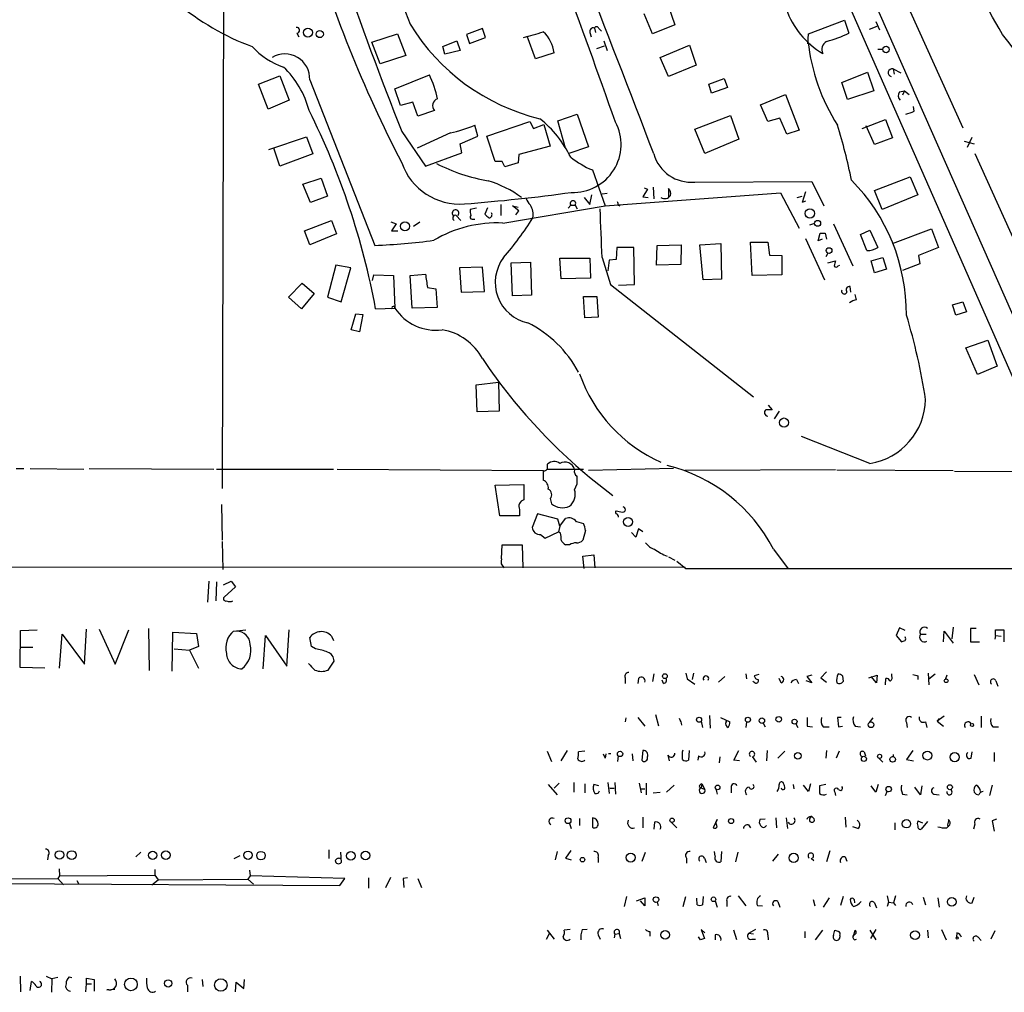
# Model space of a CAD drawing. Extents: x 3 to 975, y 1 to 903.
# Drawn here: x 522 to 653, y 28 to 157 of the extents above; entities that cross this region are included whole.
import ezdxf

# ---------------------------------------------------------------- set-up
doc = ezdxf.new("R2010")
doc.units = 0
doc.header["$MEASUREMENT"] = 0
doc.layers.add('MAIN', color=5, linetype='CONTINUOUS')

msp = doc.modelspace()

# ---------------------------------------------------------------- linework, layer by layer
at = {"layer": 'MAIN'}
for p, q in [((596.138, 248.5813), (668.782, 83.7353)), ((605.536, 219.202), (665.0567, 83.82)), ((549.4867, 176.8686), (549.2327, 94.5726)), ((638.81, 161.1206), (647.2767, 142.3246)), ((608.2453, 158.6653), (609.1767, 155.956)), ((606.2133, 154.7706), (605.1127, 157.3953)), ((626.872, 154.7706), (631.6133, 156.5486)), ((631.6133, 156.5486), (632.206, 154.8553)), ((583.692, 155.448), (581.5753, 154.686)), ((584.1153, 154.2626), (583.692, 155.448)), ((598.5087, 155.5326), (598.678, 154.94)), ((599.1013, 155.448), (599.44, 155.1093)), ((609.1767, 155.956), (606.2133, 154.7706)), ((634.9153, 155.3633), (635.9313, 155.7866)), ((635.762, 156.3793), (636.27, 155.2786)), ((559.1387, 154.8553), (559.3927, 154.3473)), ((569.0447, 153.67), (572.4313, 154.7706)), ((572.4313, 154.7706), (573.532, 151.892)), ((578.4427, 153.0773), (580.3053, 153.8393)), ((580.3053, 153.8393), (580.7287, 152.5693)), ((581.5753, 154.686), (581.9987, 153.5006)), ((581.9987, 153.5006), (584.1153, 154.2626)), ((590.7193, 151.4686), (589.6187, 154.432)), ((597.916, 154.94), (598.0853, 154.3473)), ((599.7787, 153.8393), (600.202, 152.5693)), ((626.7873, 153.416), (626.872, 154.7706)), ((570.1453, 150.7913), (569.0447, 153.67)), ((578.6967, 152.0613), (578.4427, 153.0773)), ((580.7287, 152.5693), (578.6967, 152.0613)), ((598.8473, 152.8233), (599.8633, 153.162)), ((607.2293, 151.638), (611.124, 153.2466)), ((611.124, 153.2466), (611.9707, 150.622)), ((626.7873, 153.7546), (626.7873, 153.416)), ((636.016, 152.7386), (636.6933, 152.7386)), ((573.532, 151.892), (570.1453, 150.7913)), ((593.1747, 152.2306), (590.7193, 151.4686)), ((608.33, 149.098), (607.2293, 151.638)), ((611.9707, 150.622), (608.33, 149.098)), ((638.048, 150.114), (638.2173, 149.4366)), ((638.048, 150.114), (639.064, 149.606)), ((554.0587, 148.082), (556.8527, 149.1826)), ((556.8527, 149.1826), (558.1227, 145.9653)), ((560.832, 148.6746), (569.468, 126.746)), ((572.0927, 147.4893), (576.6647, 149.352)), ((613.664, 148.082), (615.696, 148.844)), ((615.696, 148.844), (616.1193, 147.6586)), ((631.2747, 148.336), (634.6613, 149.6906)), ((634.6613, 149.6906), (635.508, 147.2353)), ((555.3287, 144.78), (554.0587, 148.082)), ((572.8547, 145.288), (572.0927, 147.4893)), ((614.0027, 146.8966), (613.664, 148.082)), ((616.1193, 147.6586), (614.0027, 146.8966)), ((632.0367, 146.05), (631.2747, 148.336)), ((620.522, 145.3726), (623.824, 146.7273)), ((623.824, 146.7273), (625.602, 141.986)), ((635.508, 147.2353), (632.0367, 146.05)), ((638.8947, 147.066), (639.572, 147.2353)), ((639.572, 147.2353), (639.318, 146.6426)), ((639.572, 147.2353), (640.1647, 146.7273)), ((558.1227, 145.9653), (555.3287, 144.78)), ((574.4633, 145.7113), (572.8547, 145.288)), ((575.1407, 143.8486), (574.4633, 145.7113)), ((621.4533, 143.1713), (620.522, 145.3726)), ((640.842, 144.526), (640.7573, 145.1186)), ((577.342, 144.6106), (575.1407, 143.8486)), ((593.6827, 143.256), (596.2227, 144.1026)), ((596.2227, 144.1026), (597.7467, 139.7846)), ((611.8013, 142.1553), (616.5427, 143.9333)), ((616.5427, 143.9333), (617.6433, 140.8006)), ((623.062, 143.5946), (621.4533, 143.1713)), ((623.9933, 141.478), (623.062, 143.5946)), ((633.984, 142.24), (637.032, 143.4253)), ((637.032, 143.4253), (637.9633, 140.97)), ((583.0993, 141.224), (582.676, 142.6633)), ((584.2847, 141.224), (589.9573, 143.1713)), ((589.9573, 143.1713), (590.4653, 142.24)), ((590.4653, 142.24), (591.82, 142.748)), ((591.82, 142.748), (592.6667, 139.8693)), ((594.6987, 139.6153), (593.6827, 143.256)), ((613.156, 138.938), (611.8013, 142.1553)), ((635.5927, 140.1233), (634.492, 142.5786)), ((555.4133, 139.446), (560.4087, 141.1393)), ((560.4087, 141.1393), (561.2553, 138.8533)), ((573.024, 141.8166), (576.1567, 137.2446)), ((579.4587, 141.6473), (575.056, 139.6153)), ((580.7287, 140.208), (583.0993, 141.224)), ((585.3853, 137.8373), (584.2847, 141.224)), ((617.6433, 140.8006), (613.156, 138.938)), ((625.602, 141.986), (623.9933, 141.478)), ((637.9633, 140.97), (635.5927, 140.1233)), ((648.462, 141.0546), (647.8693, 139.7)), ((556.8527, 137.2446), (556.0907, 139.6153)), ((580.9827, 139.0226), (580.7287, 140.208)), ((592.6667, 139.8693), (588.518, 138.7686)), ((597.7467, 139.7846), (595.122, 138.938)), ((647.446, 140.5466), (648.8007, 140.208)), ((561.2553, 138.8533), (556.8527, 137.2446)), ((576.1567, 137.2446), (580.9827, 139.0226)), ((588.518, 138.7686), (588.4333, 137.668)), ((648.8853, 138.938), (656.082, 122.936)), ((586.3167, 137.8373), (585.3853, 137.8373)), ((588.4333, 137.668), (586.6553, 137.16)), ((559.9007, 134.874), (562.356, 135.636)), ((562.356, 135.636), (563.2027, 133.2653)), ((598.2547, 136.7366), (599.948, 131.9953)), ((635.5927, 134.0273), (640.334, 135.8053)), ((640.334, 135.8053), (641.35, 133.4346)), ((560.9167, 132.4186), (559.9007, 134.874)), ((605.1127, 134.366), (605.536, 134.1966)), ((606.298, 134.4506), (606.3827, 132.9266)), ((608.33, 134.2813), (608.33, 133.096)), ((611.8013, 135.128), (627.2953, 135.2126)), ((627.2953, 135.2126), (628.904, 131.9953)), ((563.2027, 133.2653), (560.9167, 132.4186)), ((597.154, 133.096), (597.916, 132.1646)), ((597.916, 132.1646), (598.17, 133.4346)), ((600.202, 133.604), (599.5247, 133.5193)), ((599.948, 131.9953), (623.1467, 133.6886)), ((605.536, 134.1966), (604.9433, 133.1806)), ((604.9433, 133.1806), (605.6207, 133.096)), ((623.1467, 133.6886), (625.602, 129.032)), ((625.348, 133.096), (626.0253, 133.2653)), ((626.4487, 133.858), (626.0253, 132.4186)), ((636.6087, 131.4873), (635.5927, 134.0273)), ((641.35, 133.4346), (636.6087, 131.4873)), ((582.93, 131.6566), (582.0833, 131.4873)), ((584.3693, 131.7413), (584.0307, 130.8946)), ((586.1473, 132.1646), (586.1473, 130.7253)), ((586.4013, 129.7093), (599.948, 131.9953)), ((588.518, 131.318), (587.6713, 131.9953)), ((587.6713, 131.9953), (588.4333, 131.826)), ((595.376, 132.08), (595.0373, 131.6566)), ((595.376, 132.08), (595.9687, 132.08)), ((595.9687, 132.08), (596.2227, 131.572)), ((601.6413, 132.08), (601.8953, 131.9953)), ((626.4487, 132.588), (626.0253, 132.4186)), ((580.2207, 130.7253), (580.8133, 130.048)), ((588.0947, 130.81), (588.518, 131.318)), ((560.1547, 128.6933), (563.7107, 130.048)), ((563.7107, 130.048), (564.388, 128.27)), ((571.5847, 129.8786), (572.262, 129.6246)), ((572.262, 129.6246), (571.6693, 128.6933)), ((574.548, 129.286), (575.3947, 129.8786)), ((582.3373, 130.2173), (582.676, 130.2173)), ((627.0413, 129.4553), (627.7187, 129.7093)), ((630.174, 129.6246), (632.714, 124.0366)), ((560.832, 126.8306), (560.1547, 128.6933)), ((564.388, 128.27), (560.832, 126.8306)), ((571.6693, 128.6933), (572.516, 128.6933)), ((628.142, 127.3386), (628.396, 128.3546)), ((629.0733, 128.3546), (629.2427, 127.5926)), ((633.73, 128.1853), (635, 128.778)), ((634.5767, 126.0686), (633.73, 128.1853)), ((635, 128.778), (636.016, 126.492)), ((637.9633, 127), (643.128, 128.9473)), ((643.128, 128.9473), (644.0593, 126.492)), ((601.472, 126.492), (601.3873, 124.8833)), ((603.758, 126.492), (601.472, 126.492)), ((603.8427, 121.5813), (603.758, 126.492)), ((606.7213, 124.1213), (606.806, 126.746)), ((606.806, 126.746), (610.0233, 126.8306)), ((610.0233, 126.8306), (609.9387, 124.206)), ((612.4787, 126.8306), (615.2727, 127)), ((612.902, 122.174), (612.4787, 126.8306)), ((615.2727, 127), (615.3573, 122.2586)), ((619.4213, 122.7666), (619.1673, 127.1693)), ((619.1673, 127.1693), (621.4533, 127.1693)), ((621.4533, 127.1693), (621.7073, 125.476)), ((626.4487, 127.6773), (628.9887, 122.174)), ((628.65, 127.5926), (628.142, 127.3386)), ((644.0593, 126.492), (641.4347, 125.3913)), ((599.5247, 125.1373), (600.6253, 121.5813)), ((621.7073, 125.476), (623.316, 125.3913)), ((623.316, 125.3913), (623.316, 122.8513)), ((629.412, 125.73), (629.158, 125.222)), ((635.1693, 124.714), (636.6933, 125.1373)), ((636.6933, 125.1373), (637.2013, 123.6133)), ((641.4347, 125.3913), (641.604, 124.2906)), ((564.3033, 124.1213), (563.2027, 119.888)), ((566.2507, 123.7826), (564.3033, 124.1213)), ((583.692, 123.8673), (580.644, 123.7826)), ((583.946, 120.65), (583.692, 123.8673)), ((587.502, 124.46), (590.042, 124.5446)), ((587.6713, 120.0573), (587.502, 124.46)), ((590.042, 124.5446), (590.2113, 120.142)), ((594.106, 122.3433), (593.9367, 125.0526)), ((593.9367, 125.0526), (597.916, 125.0526)), ((597.916, 125.0526), (598.0007, 122.428)), ((600.456, 124.7986), (600.2867, 123.3593)), ((601.3873, 124.8833), (600.456, 124.7986)), ((609.9387, 124.206), (606.7213, 124.1213)), ((629.412, 124.46), (630.428, 124.714)), ((630.7667, 124.0366), (631.0207, 124.1213)), ((635.5927, 123.1053), (635.1693, 124.714)), ((641.604, 124.2906), (639.318, 123.444)), ((564.9807, 119.2953), (566.2507, 123.7826)), ((569.1293, 122.0893), (569.2987, 122.8513)), ((569.2987, 122.8513), (571.9233, 122.7666)), ((571.9233, 122.7666), (572.0927, 118.4486)), ((574.1247, 122.7666), (576.1567, 122.936)), ((574.3787, 118.4486), (574.1247, 122.7666)), ((580.644, 123.7826), (580.898, 120.5653)), ((623.316, 122.8513), (619.4213, 122.7666)), ((637.2013, 123.6133), (635.5927, 123.1053)), ((558.038, 119.888), (559.816, 121.7506)), ((559.816, 121.7506), (561.4247, 120.396)), ((598.0007, 122.428), (594.106, 122.3433)), ((600.6253, 121.5813), (619.5907, 106.68)), ((601.726, 121.4966), (603.8427, 121.5813)), ((615.3573, 122.2586), (612.902, 122.174)), ((632.46, 120.5653), (632.3753, 121.3273)), ((561.4247, 120.396), (559.7313, 118.364)), ((576.4107, 121.158), (577.5113, 120.9886)), ((577.5113, 120.9886), (577.6807, 118.5333)), ((580.898, 120.5653), (583.946, 120.65)), ((590.2113, 120.142), (587.6713, 120.0573)), ((597.2387, 117.1786), (597.0693, 119.9726)), ((597.0693, 119.9726), (598.8473, 119.9726)), ((598.8473, 119.9726), (599.0167, 117.2633)), ((633.222, 119.5493), (633.0527, 120.2266)), ((559.7313, 118.364), (558.038, 119.888)), ((563.2027, 119.888), (564.9807, 119.2953)), ((645.922, 118.872), (647.2767, 119.2953)), ((646.3453, 117.5173), (645.922, 118.872)), ((647.2767, 119.2953), (647.7847, 117.9406)), ((566.3353, 115.57), (566.928, 117.6866)), ((566.928, 117.6866), (567.8593, 117.602)), ((567.8593, 117.602), (567.436, 115.316)), ((569.5527, 118.364), (572.0927, 118.4486)), ((577.6807, 118.5333), (574.3787, 118.4486)), ((647.7847, 117.9406), (646.3453, 117.5173)), ((599.0167, 117.2633), (597.2387, 117.1786)), ((567.436, 115.316), (566.3353, 115.57)), ((647.7, 113.1993), (650.5787, 114.2153)), ((650.5787, 114.2153), (651.8487, 110.744)), ((649.224, 109.6433), (647.7, 113.1993)), ((651.8487, 110.744), (649.224, 109.6433)), ((582.8453, 108.2886), (585.8087, 108.6273)), ((583.0147, 104.7326), (582.8453, 108.2886)), ((585.8087, 108.6273), (585.8933, 104.8173)), ((621.538, 105.5793), (622.046, 104.9866)), ((585.8933, 104.8173), (583.0147, 104.7326)), ((622.9773, 104.8173), (622.3, 103.8013)), ((635, 97.8746), (625.9407, 101.4306)), ((592.328, 97.3666), (592.328, 97.79)), ((521.97, 97.1973), (522.986, 97.1973)), ((523.8327, 97.1973), (530.9447, 97.1126)), ((531.622, 97.1973), (548.132, 97.1126)), ((548.4707, 97.1126), (563.9647, 97.1126)), ((564.4727, 97.1126), (591.7353, 96.9433)), ((591.7353, 96.9433), (591.7353, 95.6733)), ((592.328, 97.1126), (597.0693, 97.1126)), ((609.0073, 97.1973), (597.7467, 96.9433)), ((630.428, 97.028), (610.5313, 96.9433)), ((630.5973, 97.028), (646.0067, 96.9433)), ((646.176, 96.8586), (671.068, 96.6893)), ((595.884, 94.4033), (596.2227, 95.1653)), ((585.3853, 94.996), (589.1953, 95.0806)), ((585.978, 90.932), (585.3853, 94.996)), ((592.6667, 93.218), (592.836, 92.5406)), ((549.148, 92.456), (549.2327, 87.7146)), ((588.6027, 91.7786), (588.6027, 90.932)), ((588.6027, 90.932), (585.978, 90.932)), ((590.9733, 91.186), (590.296, 89.408)), ((593.6827, 90.5086), (590.9733, 91.186)), ((593.9367, 89.5773), (593.6827, 90.5086)), ((593.9367, 89.5773), (594.6987, 90.5933)), ((596.138, 90.17), (597.0693, 89.916)), ((591.9893, 87.9686), (593.7673, 88.8153)), ((593.9367, 89.5773), (593.7673, 88.8153)), ((594.0213, 88.646), (593.7673, 88.8153)), ((597.3233, 88.9846), (596.9847, 87.7146)), ((604.012, 88.138), (603.4193, 88.7306)), ((604.3507, 89.2386), (604.012, 88.138)), ((604.9433, 88.8153), (604.3507, 89.2386)), ((549.2327, 87.5453), (549.3173, 83.82)), ((591.3967, 88.4766), (591.9893, 87.9686)), ((586.232, 85.2593), (586.3167, 87.122)), ((586.3167, 87.122), (588.9413, 87.122)), ((588.9413, 87.122), (589.026, 84.074)), ((595.2067, 87.122), (594.6987, 87.122)), ((622.2153, 86.5293), (624.1627, 83.9046)), ((596.9847, 85.598), (598.424, 85.7673)), ((597.154, 83.9893), (596.9847, 85.598)), ((598.424, 85.7673), (598.5933, 84.074)), ((608.33, 85.5133), (609.1767, 85.09)), ((609.4307, 84.9206), (610.616, 83.9893)), ((26.7547, 84.2433), (610.5313, 84.1586)), ((610.616, 83.9893), (801.878, 83.82)), ((547.4547, 82.296), (547.2853, 79.502)), ((548.4707, 82.2113), (548.386, 79.6713)), ((549.402, 81.788), (550.418, 82.296)), ((550.418, 82.296), (551.0107, 81.534)), ((551.0107, 81.534), (549.4867, 80.1793)), ((522.478, 70.866), (522.5627, 75.7766)), ((522.5627, 75.7766), (524.764, 75.8613)), ((531.0293, 71.2893), (531.2833, 75.946)), ((532.9767, 75.946), (535.0933, 71.2893)), ((535.0933, 71.2893), (536.8713, 75.8613)), ((539.496, 76.0306), (539.5807, 70.4426)), ((550.7567, 75.692), (552.3653, 75.8613)), ((557.784, 71.0353), (558.1227, 75.8613)), ((638.8947, 76.1153), (638.4713, 75.0993)), ((639.6567, 75.7766), (638.8947, 76.1153)), ((644.7367, 74.2526), (644.8213, 75.692)), ((644.8213, 75.692), (646.0067, 74.0833)), ((646.0067, 76.2), (645.8373, 74.676)), ((649.0547, 76.0306), (648.2927, 76.0306)), ((648.2927, 76.0306), (648.2927, 74.2526)), ((651.5947, 75.0993), (651.5947, 75.8613)), ((651.5947, 75.8613), (652.6953, 75.8613)), ((652.6953, 75.8613), (652.6953, 74.2526)), ((527.7273, 70.7813), (528.066, 75.2686)), ((528.066, 75.2686), (531.0293, 71.2893)), ((542.6287, 70.358), (542.7133, 75.5226)), ((542.7133, 75.5226), (545.846, 75.3533)), ((545.846, 75.3533), (546.1, 73.66)), ((554.6513, 70.6966), (554.99, 75.0993)), ((554.99, 75.0993), (557.784, 71.0353)), ((561.086, 73.66), (560.832, 74.8453)), ((563.7107, 75.0146), (563.9647, 74.422)), ((638.4713, 75.0993), (639.1487, 74.2526)), ((641.6887, 75.2686), (642.4507, 75.2686)), ((651.5947, 75.0993), (651.51, 74.5913)), ((651.5947, 75.0993), (652.3567, 75.0146)), ((522.5627, 73.5753), (524.1713, 73.5753)), ((542.8827, 73.3213), (544.9147, 73.152)), ((546.1, 73.66), (544.9147, 73.152)), ((544.9147, 73.152), (546.1, 70.7813)), ((561.594, 73.3213), (561.086, 73.66)), ((648.2927, 74.2526), (649.478, 74.2526)), ((563.2873, 70.5273), (564.0493, 71.7126)), ((525.78, 70.7813), (522.478, 70.866)), ((602.5727, 69.5113), (602.5727, 68.7493)), ((604.3507, 69.4266), (604.266, 68.7493)), ((606.3827, 70.0193), (606.2133, 69.0033)), ((607.6527, 68.7493), (607.4833, 69.1726)), ((610.616, 70.104), (610.7853, 69.342)), ((610.7853, 69.342), (611.8013, 68.6646)), ((611.632, 70.104), (611.4627, 69.2573)), ((615.7807, 69.6806), (614.934, 68.9186)), ((618.5747, 70.0193), (618.6593, 69.342)), ((620.268, 69.9346), (619.6753, 69.7653)), ((623.2313, 68.834), (622.9773, 69.4266)), ((625.2633, 69.2573), (625.5173, 68.7493)), ((627.2953, 68.834), (626.5333, 69.088)), ((627.2953, 69.85), (626.618, 69.6806)), ((626.618, 69.6806), (627.2953, 68.834)), ((629.2427, 70.2733), (628.4807, 69.5113)), ((628.4807, 69.5113), (629.2427, 68.9186)), ((631.3593, 69.7653), (631.444, 69.0033)), ((634.8307, 69.5113), (635.9313, 69.85)), ((635.8467, 68.834), (635.1693, 69.6806)), ((635.9313, 69.85), (635.8467, 68.834)), ((637.032, 68.58), (637.1167, 69.4266)), ((637.8787, 69.6806), (637.8787, 70.0193)), ((641.35, 69.7653), (641.35, 69.2573)), ((642.7047, 70.104), (642.7893, 68.58)), ((642.7893, 69.342), (643.636, 70.0193)), ((645.16, 69.85), (644.9907, 69.342)), ((648.8007, 69.9346), (649.3933, 68.58)), ((651.6793, 69.088), (651.9333, 68.4106)), ((619.76, 68.834), (619.506, 69.0033)), ((602.6573, 64.1773), (602.5727, 63.6693)), ((604.266, 64.262), (605.1973, 63.0766)), ((607.06, 63.0766), (606.6367, 64.6006)), ((613.7487, 64.516), (613.8333, 62.8226)), ((615.188, 64.262), (616.458, 63.6693)), ((615.95, 63.6693), (616.0347, 63.9233)), ((631.19, 64.262), (630.682, 64.262)), ((630.682, 64.262), (630.8513, 62.992)), ((634.9153, 63.5846), (635.4233, 64.1773)), ((644.8213, 64.4313), (643.89, 63.754)), ((644.144, 64.0926), (643.89, 63.754)), ((649.732, 64.4313), (649.732, 62.9073)), ((612.648, 63.754), (612.8173, 62.9073)), ((618.6593, 63.6693), (618.5747, 62.9073)), ((620.8607, 63.5), (621.1147, 62.992)), ((625.1787, 63.4153), (625.4327, 62.9073)), ((626.7027, 63.0766), (627.38, 62.992)), ((628.8193, 62.992), (629.5813, 62.992)), ((630.8513, 62.992), (631.3593, 63.0766)), ((633.0527, 63.0766), (633.73, 62.992)), ((639.826, 63.5846), (639.9107, 62.9073)), ((642.366, 63.6693), (642.5353, 62.9073)), ((643.89, 63.754), (644.7367, 63.0766)), ((651.256, 62.992), (652.018, 62.992)), ((592.2433, 59.7746), (592.836, 58.42)), ((594.106, 58.5046), (594.9527, 59.8593)), ((597.2387, 59.7746), (596.392, 59.69)), ((599.694, 59.436), (599.948, 58.8433)), ((600.0327, 59.436), (599.948, 58.8433)), ((601.6413, 59.182), (601.5567, 58.42)), ((603.504, 59.436), (603.5887, 58.5046)), ((604.9433, 59.8593), (604.774, 58.5893)), ((608.2453, 59.2666), (608.4147, 58.5046)), ((610.1927, 59.69), (610.2773, 59.944)), ((611.0393, 59.8593), (610.9547, 58.5893)), ((612.3093, 59.182), (612.2247, 58.5893)), ((615.1033, 59.0126), (615.0187, 58.2506)), ((616.966, 58.5893), (617.6433, 59.8593)), ((619.4213, 59.0973), (619.9293, 58.3353)), ((621.3687, 59.8593), (621.284, 58.5046)), ((622.808, 58.8433), (623.7393, 59.7746)), ((629.2427, 59.8593), (629.158, 58.8433)), ((630.936, 59.7746), (630.5127, 58.8433)), ((634.238, 59.69), (634.4073, 59.182)), ((636.1853, 58.8433), (636.6933, 58.3353)), ((638.048, 59.3513), (638.048, 59.0973)), ((640.6727, 59.8593), (639.826, 58.674)), ((639.826, 58.674), (640.7573, 58.5046)), ((648.3773, 58.8433), (648.5467, 59.69)), ((651.4253, 59.6053), (651.4253, 58.42)), ((617.728, 58.5046), (616.966, 58.5893)), ((592.4127, 55.372), (593.598, 54.0173)), ((593.852, 55.5413), (593.1747, 54.864)), ((595.7993, 55.626), (595.7993, 54.356)), ((597.2387, 55.4566), (597.2387, 54.2713)), ((599.1013, 55.2026), (598.424, 55.372)), ((600.2867, 55.626), (600.456, 54.1866)), ((600.5407, 54.864), (601.1333, 54.864)), ((601.218, 55.626), (601.3027, 54.102)), ((604.4353, 55.5413), (604.6893, 54.2713)), ((604.6047, 54.7793), (605.1973, 54.7793)), ((605.3667, 55.5413), (605.3667, 54.0173)), ((609.092, 55.2873), (608.076, 54.356)), ((612.394, 55.118), (612.648, 54.9486)), ((612.7327, 55.4566), (612.648, 54.9486)), ((612.648, 54.9486), (613.156, 54.6946)), ((612.7327, 55.4566), (613.156, 54.6946)), ((614.5953, 54.7793), (614.7647, 54.102)), ((616.6273, 54.9486), (616.6273, 54.2713)), ((624.84, 55.372), (624.9247, 54.7793)), ((626.872, 54.4406), (626.1947, 55.2873)), ((627.126, 55.4566), (626.872, 54.4406)), ((629.158, 55.372), (628.3113, 55.2026)), ((635.762, 54.356), (635.1693, 55.2026)), ((636.1007, 55.372), (635.762, 54.356)), ((641.6887, 54.0173), (640.9267, 55.0333)), ((641.858, 55.2026), (641.6887, 54.0173)), ((651.1713, 55.2873), (650.8327, 53.9326)), ((606.298, 54.2713), (607.2293, 54.356)), ((630.3433, 54.356), (630.428, 53.9326)), ((637.032, 53.9326), (637.286, 54.4406)), ((639.318, 54.102), (639.9107, 54.0173)), ((643.4667, 54.102), (644.144, 54.0173)), ((596.5613, 50.8846), (596.5613, 49.9533)), ((598.2547, 50.9693), (598.2547, 49.6993)), ((604.9433, 51.054), (604.9433, 49.6146)), ((622.554, 50.9693), (622.6387, 49.6146)), ((623.9087, 50.9693), (624.078, 49.53)), ((627.126, 50.9693), (627.2953, 51.2233)), ((631.698, 51.054), (631.7827, 49.6993)), ((595.2067, 50.2073), (595.4607, 49.53)), ((606.4673, 50.3766), (606.3827, 49.4453)), ((608.6687, 50.3766), (609.4307, 49.6146)), ((614.7647, 50.7153), (614.2567, 49.6146)), ((614.5953, 50.3766), (614.7647, 50.7153)), ((614.7647, 49.784), (614.5953, 50.3766)), ((618.9133, 50.038), (619.1673, 49.6146)), ((621.1147, 50.8), (620.4373, 50.7153)), ((633.3913, 49.53), (632.714, 49.784)), ((638.302, 50.292), (638.302, 49.3606)), ((641.35, 50.546), (641.9427, 50.292)), ((642.62, 50.4613), (641.7733, 49.4453)), ((645.16, 49.6146), (645.5833, 50.038)), ((645.2447, 50.038), (645.3293, 49.784)), ((648.8853, 50.1226), (648.716, 49.4453)), ((651.764, 50.8), (651.1713, 50.546)), ((651.1713, 50.546), (651.4253, 49.1913)), ((526.2033, 45.974), (526.1187, 45.3813)), ((538.48, 46.3973), (537.8027, 45.8046)), ((550.8413, 45.5506), (551.6033, 45.974)), ((563.372, 46.736), (563.372, 45.5506)), ((564.896, 46.3973), (564.9807, 45.0426)), ((593.598, 46.482), (593.344, 45.3813)), ((595.376, 46.6513), (594.6987, 45.6353)), ((594.6987, 45.6353), (595.4607, 45.3813)), ((599.0167, 45.72), (599.0167, 45.0426)), ((604.8587, 45.212), (605.282, 46.3973)), ((610.7007, 45.6353), (610.7007, 44.958)), ((613.0713, 45.6353), (613.3253, 45.0426)), ((614.5107, 45.8893), (614.426, 46.482)), ((615.3573, 46.482), (615.2727, 45.1273)), ((617.22, 45.1273), (617.5587, 46.3973)), ((622.1307, 45.212), (622.8927, 46.1433)), ((627.2107, 45.6353), (627.5493, 45.2966)), ((629.666, 46.5666), (629.2427, 45.1273)), ((631.698, 45.8046), (631.952, 45.212)), ((527.7273, 43.2646), (527.4733, 42.926)), ((527.6427, 44.196), (527.7273, 43.2646)), ((527.7273, 43.2646), (540.3427, 43.3493)), ((540.3427, 44.1113), (540.3427, 43.3493)), ((540.3427, 43.3493), (540.766, 42.7566)), ((552.958, 43.2646), (552.6193, 42.8413)), ((552.8733, 44.0266), (552.958, 43.2646)), ((565.4887, 42.926), (552.958, 43.2646)), ((570.9073, 41.7406), (571.5847, 43.0953)), ((477.8587, 42.5026), (564.8113, 41.9946)), ((515.112, 42.8413), (527.4733, 42.926)), ((527.4733, 42.926), (528.2353, 42.0793)), ((530.0133, 42.672), (530.2673, 42.164)), ((539.9193, 42.0793), (540.766, 42.7566)), ((540.766, 42.7566), (552.6193, 42.8413)), ((552.6193, 42.8413), (553.3813, 42.164)), ((564.8113, 41.9946), (565.4887, 42.926)), ((568.6213, 43.0106), (568.6213, 41.656)), ((573.786, 43.0106), (573.1933, 42.926)), ((573.1933, 42.926), (573.278, 41.7406)), ((575.1407, 42.926), (575.6487, 41.7406)), ((602.488, 39.2006), (602.8267, 40.5553)), ((610.2773, 39.2006), (610.616, 40.5553)), ((612.902, 40.5553), (612.8173, 39.4546)), ((617.5587, 40.64), (618.5747, 39.2853)), ((631.444, 40.5553), (631.1053, 39.37)), ((637.286, 40.64), (637.4553, 39.7933)), ((638.3867, 40.64), (638.1327, 39.7086)), ((642.0273, 40.4706), (642.366, 39.4546)), ((648.5467, 39.7086), (648.8007, 40.4706)), ((604.0967, 39.9626), (605.1973, 40.386)), ((605.1973, 39.2853), (604.6047, 39.9626)), ((605.1973, 40.386), (605.1973, 39.2853)), ((606.806, 39.7933), (606.9753, 39.37)), ((612.14, 39.4546), (612.0553, 40.3013)), ((614.5107, 39.9626), (614.7647, 39.116)), ((616.0347, 39.9626), (616.0347, 39.2006)), ((620.0987, 39.37), (620.776, 39.2853)), ((622.808, 39.878), (623.062, 39.116)), ((627.4647, 40.132), (627.7187, 39.2853)), ((629.5813, 40.386), (628.8193, 39.116)), ((632.8833, 40.132), (632.968, 39.7086)), ((635.5927, 39.7086), (635.8467, 39.0313)), ((637.4553, 39.7933), (637.286, 39.2006)), ((637.4553, 39.7933), (638.1327, 39.7086)), ((638.1327, 39.7086), (638.3867, 39.37)), ((643.9747, 40.386), (644.144, 39.116)), ((592.1587, 34.8826), (592.582, 35.6446)), ((592.2433, 36.068), (593.1747, 34.8826)), ((595.2913, 36.1526), (594.5293, 36.068)), ((596.9, 36.1526), (597.5773, 36.2373)), ((599.0167, 35.4753), (599.2707, 34.8826)), ((601.218, 35.56), (601.1333, 35.052)), ((601.218, 35.56), (601.8107, 35.6446)), ((601.8107, 35.6446), (601.98, 34.9673)), ((605.8747, 35.8986), (605.8747, 35.306)), ((612.5633, 34.798), (612.3093, 35.2213)), ((613.156, 35.7293), (612.648, 36.1526)), ((612.648, 36.1526), (613.0713, 34.9673)), ((614.5107, 35.4753), (614.5107, 34.798)), ((617.3893, 34.798), (616.966, 36.068)), ((619.8447, 36.1526), (618.9133, 35.6446)), ((619.5907, 35.56), (618.9133, 35.6446)), ((621.4533, 35.4753), (621.538, 34.798)), ((626.364, 35.8986), (626.364, 35.052)), ((627.8033, 34.798), (628.7347, 36.068)), ((630.174, 35.3906), (630.3433, 36.068)), ((631.0207, 35.3906), (631.0207, 35.1366)), ((632.7987, 35.306), (633.0527, 36.068)), ((635, 36.068), (635.762, 34.798)), ((635.762, 36.1526), (635.0847, 34.9673)), ((642.62, 36.068), (642.7047, 35.052)), ((644.4827, 36.1526), (645.0753, 34.798)), ((646.5147, 35.7293), (646.43, 35.1366)), ((651.51, 35.9833), (651.002, 34.8826)), ((619.3367, 34.8826), (619.8447, 34.8826)), ((632.968, 34.798), (633.222, 34.8826)), ((649.3087, 35.1366), (649.732, 34.7133)), ((522.478, 29.972), (522.5627, 27.94)), ((523.8327, 28.1093), (524.002, 29.2946)), ((525.9493, 29.972), (526.7113, 29.6333)), ((526.7113, 29.6333), (526.6267, 27.8553)), ((527.4733, 29.8026), (526.7113, 29.6333)), ((528.9973, 29.8873), (529.336, 29.8026)), ((531.1987, 27.94), (531.2833, 28.956)), ((531.2833, 28.956), (531.2833, 29.718)), ((531.2833, 29.718), (532.2993, 29.5486)), ((531.2833, 28.956), (531.9607, 28.956)), ((532.2993, 29.5486), (532.2993, 28.0246)), ((544.6607, 28.7866), (544.6607, 27.94)), ((546.608, 29.5486), (546.6927, 28.6173)), ((551.0107, 27.94), (551.0953, 29.21)), ((551.0953, 29.21), (552.1113, 28.3633)), ((552.1113, 28.3633), (552.196, 29.5486)), ((533.9927, 28.194), (535.0087, 28.2786)), ((534.2467, 28.194), (533.9927, 28.194))]:
    msp.add_line(p, q, dxfattribs=at)
for centre, radius in [((560.5845, 154.9316), 0.5979), ((562.1628, 154.7263), 0.4716), ((637.1188, 152.6906), 0.4248), ((627.0381, 130.9756), 0.623), ((573.443, 129.2767), 0.6083), ((628.0678, 129.6715), 0.3933), ((629.5813, 126.0687), 0.3786), ((623.6193, 103.2873), 0.6088), ((602.9765, 90.1419), 0.5978), ((607.8522, 69.7109), 0.3164), ((645.0753, 69.105), 0.2517), ((612.3728, 63.9445), 0.3346), ((618.842, 63.9456), 0.3312), ((620.6836, 63.8156), 0.3618), ((622.9208, 64.008), 0.3668), ((625.0146, 63.6958), 0.3249), ((635.1354, 63.2799), 0.3759), ((648.5043, 63.246), 0.2116), ((601.91, 59.4176), 0.3573), ((625.4511, 59.1741), 0.4419), ((634.1956, 58.7587), 0.3413), ((636.2699, 59.0974), 0.2677), ((638.0002, 58.6951), 0.3687), ((642.5996, 59.1991), 0.5856), ((646.2003, 58.9891), 0.6013), ((614.8251, 54.985), 0.3083), ((637.463, 54.7563), 0.3618), ((645.5735, 55.0106), 0.3296), ((595.0265, 50.5788), 0.3858), ((608.8041, 50.6307), 0.2878), ((616.6061, 50.5248), 0.3346), ((639.8261, 50.1696), 0.5532), ((527.7061, 46.0425), 0.5548), ((529.3275, 46.0192), 0.5872), ((540.045, 45.9952), 0.5376), ((541.7819, 46.0269), 0.5676), ((552.6642, 46.0091), 0.5527), ((554.3765, 45.9514), 0.568), ((566.271, 45.9255), 0.5623), ((568.2132, 45.9759), 0.5703), ((596.9423, 45.4237), 0.2993), ((603.3125, 45.694), 0.5946), ((624.8919, 45.6549), 0.6125), ((606.6648, 40.132), 0.3668), ((614.284, 40.1694), 0.3067), ((645.8282, 39.8345), 0.5863), ((607.8895, 35.4628), 0.5625), ((640.969, 35.4224), 0.588), ((646.5358, 35.0308), 0.1496), ((537.1584, 28.8956), 0.844), ((542.0913, 29.0364), 0.487), ((549.0651, 28.8168), 0.8273)]:
    msp.add_circle(centre, radius, dxfattribs=at)
for centre, radius, start, end in [((-11046.521, -4342.2466), 12484.8076, 21.03414372, 21.2774591), ((645.3513, 184.1641), 76.5778, 181.214276, 201.54636), ((-1003.2659, -425.3226), 1702.2718, 19.5063982, 20.8849713), ((516.3917, 79.6575), 155.4407, 28.860737, 39.192388), ((726.552, 217.3243), 172.9623, 196.342639, 207.422041), ((1068.4154, 338.0644), 532.8469, 199.153497, 201.610844), ((564.6389, 184.0829), 33.0442, 229.597758, 249.768984), ((634.5257, 161.7898), 11.2489, 199.296056, 239.015628), ((559.0963, 155.2363), 0.3833, 276.350095, 96.33524), ((597.8429, 170.5206), 27.7889, 211.404134, 256.407318), ((598.3816, 155.067), 0.4826, 74.731346, 195.257201), ((598.7909, 155.3916), 0.3155, 10.298349, 153.451194), ((576.5317, 202.4901), 49.841, 284.618553, 287.760701), ((588.8304, 151.7603), 4.3697, 6.178596, 48.33412), ((625.4942, 168.3854), 15.1034, 284.370418, 296.38437), ((601.3145, 112.9802), 66.0454, 23.22299, 39.158802), ((560.5685, 159.8111), 9.9731, 222.469544, 251.23749), ((653.1675, 156.7885), 26.5541, 186.560576, 212.136689), ((629.8336, 152.6835), 1.2233, 118.884461, 206.064435), ((557.53, 148.8004), 3.3044, 357.818194, 120.826077), ((548.8986, 141.5157), 12.2462, 14.638687, 46.291008), ((637.921, 149.6059), 0.5201, 75.9691, 255.966429), ((560.5568, 142.0449), 17.6878, 13.368669, 24.400686), ((577.9924, 145.2507), 0.9126, 104.409307, 224.542709), ((639.5563, 146.5632), 0.8309, 142.766044, 226.019113), ((471.7859, 100.1648), 99.4463, 10.544864, 26.547066), ((581.9123, 131.8246), 14.9968, 26.132942, 51.186907), ((637.7537, 150.9121), 7.0936, 286.271803, 295.80828), ((575.7737, 158.9183), 17.6598, 282.044225, 293.007352), ((595.71, 140.1059), 6.3374, 267.74556, 28.055947), ((565.2931, 122.0566), 68.5591, 11.207562, 17.491758), ((602.8833, 147.8985), 12.0835, 231.590118, 247.477266), ((611.3479, 140.272), 5.1639, 195.946158, 275.03712), ((580.672, 140.3169), 8.0937, 199.103629, 274.601385), ((588.6885, 159.4307), 24.5021, 243.081896, 260.04806), ((417.141, 52.8387), 189.3282, 26.447076, 26.676232), ((580.5152, 121.9161), 13.9489, 53.272799, 73.598035), ((607.681, 133.604), 0.938, 344.289525, 46.222366), ((614.6495, 117.6721), 25.1769, 359.647716, 44.701818), ((564.4538, 355.0967), 223.4848, 274.32851, 277.975101), ((591.917, 133.9275), 2.6323, 200.368798, 224.576735), ((607.822, 133.8578), 0.9156, 236.302991, 326.320345), ((588.2127, 130.8336), 2.2136, 348.349962, 34.268699), ((595.6724, 132.2979), 0.3679, 323.669114, 216.321659), ((601.176, 132.2071), 0.4824, 344.721961, 37.88436), ((580.1327, 131.0025), 0.4403, 320.974323, 235.288385), ((580.1287, 130.3735), 0.3636, 75.344656, 243.540661), ((582.3434, 130.5015), 0.2843, 128.087058, 268.770406), ((583.6515, 131.2759), 1.5824, 172.322568, 200.362373), ((711.2846, 257.6405), 179.6053, 224.885409, 225.114592), ((584.5387, 130.8099), 0.4233, 270, 36.886139), ((552.2729, 154.5911), 45.1449, 319.275088, 327.577974), ((-415.8401, 88.2797), 1016.0335, 2.078916, 2.4420623), ((585.649, 113.2873), 16.4392, 87.377086, 120.695077), ((628.7347, 297.6545), 169.3002, 269.885375, 270.114592), ((566.1476, 210.0614), 83.3815, 272.282223, 277.656821), ((634.5968, 128.6584), 2.5899, 269.555324, 303.228648), ((590.8567, 121.8483), 5.47, 143.038135, 257.827257), ((799.6991, 82.0489), 174.5652, 165.853161, 166.082336), ((630.5127, 124.1425), 0.2752, 202.632677, 337.367323), ((1020.7833, 185.5469), 449.0133, 188.015505, 188.244688), ((632.316, 120.8616), 0.4695, 82.743283, 219.145968), ((631.6063, 120.6735), 0.3622, 156.265562, 342.620499), ((571.9022, 118.491), 0.1952, 347.452086, 220.594926), ((633.7081, 117.2437), 2.3563, 101.905565, 126.980293), ((577.5374, 122.0414), 6.5233, 213.419665, 277.22677), ((562.2196, 94.0028), 81.0906, 8.751948, 16.856647), ((582.8343, 102.7629), 15.3599, 28.034066, 63.435616), ((577.188, 108.2931), 7.3704, 28.059454, 80.866), ((644.976, 152.8884), 73.8056, 213.866018, 233.393007), ((615.4756, 116.3449), 20.0383, 199.281667, 245.964699), ((633.5461, 106.577), 8.823, 279.484742, 358.469212), ((621.5078, 104.6177), 0.4809, 129.904728, 263.491361), ((621.6226, -106.7132), 211.7002, 89.885408, 90.114564), ((593.1816, 96.8958), 1.2362, 52.351436, 133.669304), ((594.6173, 96.7773), 1.2912, 11.195066, 121.809246), ((591.9046, 97.3328), 0.4247, 246.507351, 4.56424), ((596.6177, 96.8304), 0.7598, 164.926751, 238.678028), ((602.9537, 76.572), 21.6831, 27.33674, 76.105135), ((591.306, 94.6417), 1.1174, 352.093261, 67.405379), ((342.2227, 95.6733), 254.0005, 359.885409, 0.114591), ((1097.1949, 94.0646), 508.0006, 179.885409, 180.114592), ((592.0495, 93.755), 0.818, 318.974829, 63.641679), ((594.0322, 93.7682), 1.9577, 306.866386, 18.930102), ((589.411, 92.1747), 0.9001, 103.86488, 206.10674), ((594.2885, 94.2415), 2.2367, 229.50401, 294.237674), ((601.5354, 91.4188), 0.2413, 127.862488, 254.765709), ((644.1318, 303.1802), 215.8456, 258.578058, 258.807262), ((602.2764, 91.7786), 0.3412, 262.862488, 82.88123), ((595.1417, 89.4411), 1.2344, 36.189462, 111.030846), ((601.1759, 90.7205), 0.5517, 4.376403, 57.539959), ((591.2788, 89.4534), 0.9838, 182.644872, 276.882322), ((592.2015, 88.011), 1.9274, 351.153943, 19.235894), ((595.0695, 88.8703), 2.2567, 2.903231, 27.605171), ((595.4184, 88.4345), 1.4969, 208.746399, 241.262154), ((596.2532, 85.1191), 2.2598, 92.922039, 117.586725), ((596.2347, 88.3621), 0.9908, 264.399307, 319.194862), ((607.1453, 88.7314), 2.3041, 216.032858, 252.887033), ((611.2615, 93.2414), 8.2484, 234.46321, 247.918425), ((587.1419, 84.8783), 0.9865, 157.279607, 234.618287), ((549.7195, 79.9676), 0.3147, 137.717737, 289.650149), ((550.2487, 80.6456), 1.0623, 246.511757, 293.483297), ((552.5894, 73.4879), 2.8665, 129.743382, 195.360303), ((551.0953, 73.8293), 1.8646, 2.603539, 87.396461), ((562.3417, 73.7341), 1.8746, 43.086887, 143.645435), ((642.202, 75.5914), 0.6064, 46.416732, 212.164638), ((597.0527, 201.3373), 133.8753, 288.327124, 288.556307), ((639.3177, 74.676), 0.4236, 323.157154, 36.842846), ((642.2097, 74.8918), 0.643, 144.124622, 300.421271), ((549.9325, 73.1521), 3.12, 308.091937, 14.134677), ((560.7041, 66.6707), 6.7099, 68.137701, 82.378666), ((551.8489, 72.7202), 2.0236, 179.762166, 270.237834), ((562.811, 71.7233), 1.2383, 359.504926, 71.559198), ((772.7733, 282.613), 299.354, 224.882039, 225.111208), ((562.3983, 72.6441), 2.2959, 247.218883, 292.781117), ((603.0323, 69.6958), 0.4952, 84.390726, 201.872304), ((604.7346, 69.1069), 0.4995, 337.855685, 140.213518), ((607.6527, 69.1726), 0.4233, 270, 36.875312), ((613.283, 69.3906), 0.3679, 323.656566, 216.343434), ((620.2681, 69.85), 0.5988, 188.131456, 261.857718), ((619.9294, 69.0879), 0.3052, 236.289107, 33.710893), ((623.1467, 69.2573), 0.4317, 281.302123, 78.697877), ((625.1998, 68.4742), 0.7857, 85.364144, 152.746832), ((632.7564, 69.1302), 2.1793, 155.922459, 187.811463), ((630.7073, 69.0623), 0.9588, 47.155503, 86.448267), ((637.1844, 68.9778), 0.4539, 14.051552, 98.578205), ((637.5542, 69.4689), 0.3874, 280.48609, 33.119959), ((683.3437, 239.2042), 174.5652, 255.851163, 256.080306), ((651.3186, 68.9665), 0.3807, 18.615842, 232.470867), ((630.9399, 69.3227), 0.5968, 234.96787, 327.641471), ((608.0333, 62.907), 2.1022, 9.279958, 34.331096), ((923.0525, 63.6693), 296.3504, 179.885409, 180.114592), ((629.9623, 63.881), 1.448, 164.744881, 217.874984), ((634.1959, 63.9656), 1.4482, 164.746963, 217.870126), ((640.207, 63.881), 0.4827, 52.12814, 217.88123), ((642.0869, 64.1882), 0.5893, 164.407189, 298.274411), ((652.2296, 63.7963), 1.2629, 166.430326, 219.560428), ((616.4581, 63.4153), 0.568, 153.43946, 243.425927), ((614.9334, 63.7542), 1.527, 326.315136, 356.812677), ((647.9681, 63.2037), 0.4608, 27.343781, 220.034829), ((594.023, 59.4359), 2.3826, 343.484793, 6.122164), ((596.8388, 59.0362), 0.5996, 207.577858, 311.823168), ((600.5406, -25.2639), 84.7001, 89.885408, 90.114524), ((605.1165, 58.8702), 0.443, 219.356754, 18.74987), ((604.9977, 59.2666), 0.5952, 334.739445, 95.244107), ((608.6875, 59.4799), 0.4909, 205.750845, 4.755887), ((356.1927, 59.182), 254.0005, 359.885409, 0.114591), ((610.6281, 59.1213), 0.6243, 225.772379, 301.546171), ((612.6643, 59.5499), 0.5113, 226.022323, 15.903834), ((619.379, 59.3936), 0.3642, 305.544994, 234.455006), ((634.0198, 59.4327), 0.3373, 49.700812, 263.907418), ((648.1974, 59.2419), 0.4374, 123.813597, 294.291068), ((599.5462, 54.9275), 1.207, 158.391632, 217.865825), ((612.8596, 54.991), 0.4826, 105.245747, 164.742799), ((612.7836, 54.5848), 0.3882, 110.442048, 16.42785), ((617.0083, 55.0756), 0.4016, 18.434949, 198.434949), ((619.0826, 54.4406), 0.5987, 98.123335, 225), ((619.3233, 55.0957), 0.3312, 190.858741, 56.525816), ((621.7639, 55.2026), 1.2252, 321.541767, 7.947565), ((623.2737, 55.4142), 0.2994, 45.027065, 188.103038), ((623.493, 54.9448), 0.2617, 179.168098, 19.764271), ((621.542, 54.4424), 2.2754, 15.051935, 31.344217), ((882.3111, 54.6946), 254.0003, 179.885409, 180.114592), ((630.5603, 54.5809), 0.3124, 21.341664, 226.024188), ((631.0799, 54.8894), 0.3003, 220.43576, 49.56424), ((641.0117, 54.9487), 1.8935, 169.698943, 206.560992), ((643.5619, 54.5253), 0.4339, 102.674908, 257.325092), ((649.5482, 54.6524), 0.8041, 127.857486, 201.629402), ((648.616, 54.3496), 1.0352, 5.042613, 64.927604), ((598.7203, 54.6523), 0.4827, 254.745922, 344.745922), ((628.8381, 54.8168), 0.8214, 230.106903, 299.51127), ((645.5149, 54.3657), 0.3627, 168.082868, 65.038444), ((649.3793, 54.6806), 0.6634, 209.292832, 271.209139), ((649.9975, 53.798), 0.6427, 91.025259, 160.051164), ((592.963, 50.4613), 0.4733, 63.429535, 243.429535), ((598.1624, 50.12), 0.8543, 0.174375, 83.797567), ((624.5915, 50.6115), 0.4889, 208.714273, 47.038902), ((627.1208, 50.6106), 0.5136, 2.231754, 168.237172), ((627.3087, 50.693), 0.3312, 123.474184, 349.14126), ((649.3228, 50.3625), 0.499, 61.262153, 208.737847), ((598.5087, 50.1395), 0.5082, 240.014605, 358.094603), ((603.6226, 50.2919), 0.7123, 151.607172, 288.00244), ((606.6754, 49.7695), 0.6418, 329.659382, 108.920543), ((614.426, 49.9534), 0.3787, 243.44848, 333.428183), ((618.8056, 49.4761), 0.5721, 79.149649, 174.594322), ((620.9694, 50.3887), 0.6243, 148.458631, 224.22122), ((620.903, 50.0892), 0.4045, 199.630957, 340.369043), ((632.9901, 50.0527), 0.6589, 307.508153, 61.28406), ((641.9849, 50.2073), 0.7196, 151.921424, 208.078576), ((641.6746, 49.7699), 0.3393, 163.087238, 286.912762), ((645.0335, 52.9611), 3.3489, 251.568838, 272.164789), ((814.6366, 8.0561), 174.5167, 165.851148, 166.080355), ((644.9908, 50.2497), 0.6292, 340.338213, 47.731211), ((525.8558, 46.326), 0.4947, 314.631412, 88.969112), ((598.5298, 45.9528), 0.5397, 334.446281, 101.305768), ((611.0958, 45.974), 0.5204, 77.469998, 220.604877), ((612.7106, 45.5139), 0.3807, 18.601575, 232.470867), ((615.0187, 45.6353), 0.568, 153.434949, 296.565051), ((627.1684, 45.9316), 0.3642, 305.53219, 234.455006), ((631.5921, 45.2754), 0.5396, 78.683821, 205.558299), ((564.642, 45.2966), 0.4234, 180, 323.132809), ((564.6843, 45.0851), 0.5114, 65.544918, 155.569954), ((616.5003, 40.0897), 0.4826, 74.742799, 195.268654), ((620.9453, 39.7934), 0.9465, 116.565051, 206.570465), ((648.3387, 40.3158), 0.6419, 149.663891, 288.909203), ((612.4787, 40.0901), 0.7201, 241.943894, 298.049084), ((622.5258, 39.5675), 0.4196, 47.73366, 222.26634), ((632.6293, 40.0472), 0.2678, 18.462013, 161.537987), ((633.8049, 40.2199), 1.4323, 183.518444, 225.370558), ((632.3114, 41.0321), 1.8952, 284.899285, 322.486153), ((635.2822, 39.5111), 0.368, 32.459251, 237.540749), ((640.207, 39.3276), 0.4827, 15.254078, 195.254078), ((593.5982, 35.8139), 0.9651, 322.120851, 15.264491), ((594.9103, 35.2848), 0.554, 186.58234, 313.449471), ((599.186, 35.179), 2.4847, 156.931002, 188.820497), ((599.5529, 35.7011), 0.5818, 67.16348, 202.83652), ((601.4841, 35.8139), 0.3678, 332.599082, 223.655999), ((605.934, 36.8555), 0.9587, 227.151439, 266.453861), ((614.6546, 34.8572), 0.6346, 346.894405, 103.105595), ((619.2013, 35.306), 0.4445, 130.383196, 287.733869), ((621.0554, 35.6701), 0.443, 333.915005, 116.073378), ((630.5696, 35.1712), 0.4524, 150.987223, 355.613922), ((672.9473, 162.9832), 133.8752, 251.443679, 251.672862), ((630.682, 35.5599), 0.3787, 333.441716, 63.441716), ((633.2221, 35.2213), 0.4937, 149.040224, 239.024302), ((632.8448, 35.8063), 0.3342, 262.071139, 51.53563), ((646.3455, 34.9676), 0.7803, 12.508101, 77.475971), ((648.9982, 34.9391), 0.368, 32.459251, 237.540749), ((655.1398, -92.1097), 133.8593, 108.316987, 108.546184), ((523.2823, 27.9821), 1.4969, 28.746399, 61.262153), ((524.9307, 28.928), 0.4049, 213.925528, 64.865147), ((529.1808, 28.6879), 0.6634, 156.162913, 268.782227), ((529.6191, 29.0428), 1.0487, 126.363981, 184.747762), ((534.3959, 29.0363), 0.8555, 259.95516, 44.251759), ((543.7272, 29.3793), 4.498, 175.681504, 191.949474), ((545.0199, 29.2123), 0.557, 65.224859, 229.842772), ((540.004, 28.5665), 0.6876, 189.923988, 307.994834)]:
    msp.add_arc(centre, radius, start, end, dxfattribs=at)

doc.saveas('drawing.dxf')
